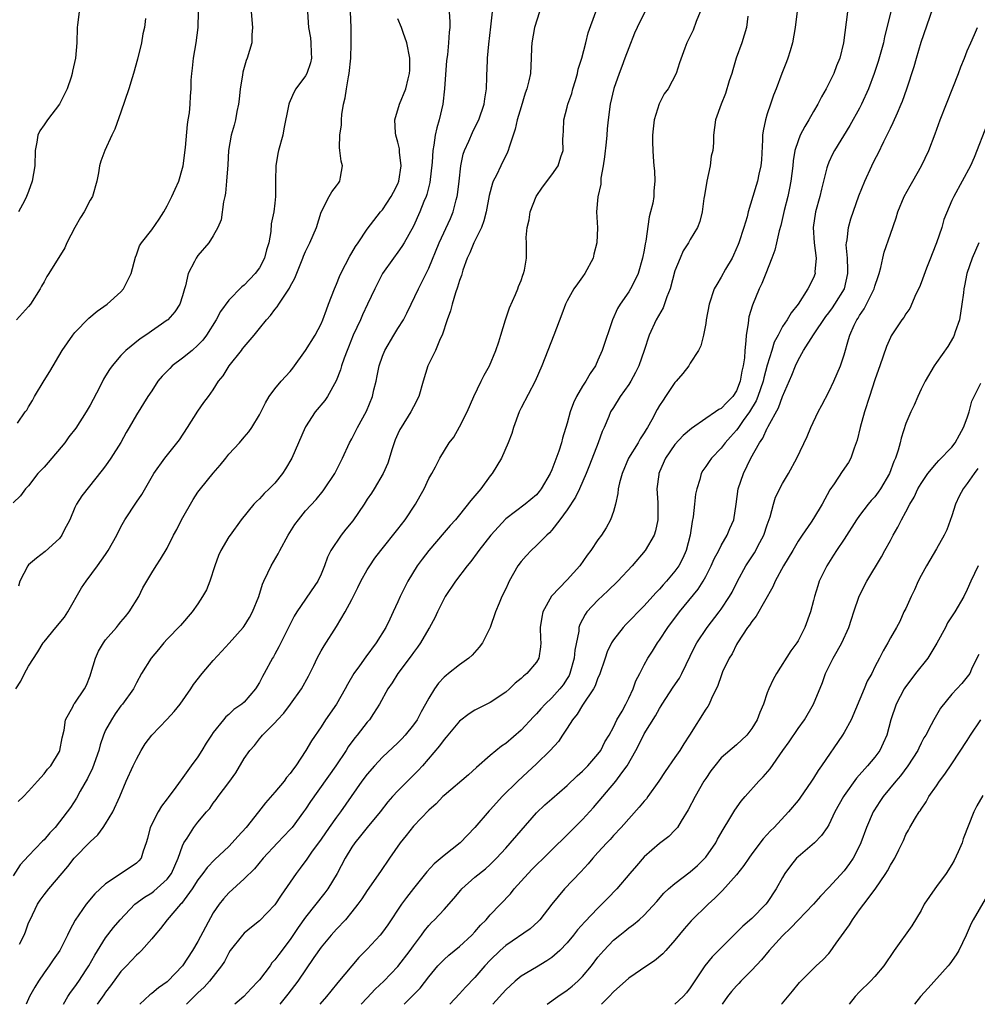
# Model space of a CAD drawing. Units: inches. Extents: x 2559000 to 2562000, y 1530000 to 1533000.
# Drawn here: x 2559128 to 2559252, y 1530000 to 1530128 of the extents above; entities that cross this region are included whole.
import ezdxf

# ---------------------------------------------------------------- set-up
doc = ezdxf.new("R2010")
doc.units = ezdxf.units.IN
doc.header["$MEASUREMENT"] = 0
doc.layers.add('LD25591530_2ft', color=254, linetype='Continuous')

msp = doc.modelspace()

# ---------------------------------------------------------------- linework, layer by layer
at = {"layer": 'LD25591530_2ft'}
for points, elevation in [([(2559157.9, 1530129), (2559158.09, 1530127), (2559158.02, 1530126.02), (2559157.99, 1530125), (2559157.41, 1530123), (2559157.29, 1530122.71), (2559156.83, 1530121.17), (2559156.79, 1530120.79), (2559156.5, 1530119), (2559156.34, 1530117.66), (2559156.28, 1530117), (2559156.07, 1530116.07), (2559155.87, 1530115), (2559155.7, 1530114.3), (2559155.31, 1530113), (2559154.96, 1530111), (2559154.87, 1530109.13), (2559154.73, 1530107), (2559154.57, 1530105.43), (2559154.48, 1530105), (2559154.32, 1530104.32), (2559154.01, 1530102), (2559153.6, 1530101), (2559153, 1530099.9), (2559152.41, 1530099), (2559151, 1530097.34), (2559150.76, 1530097), (2559150.56, 1530096.56), (2559149.74, 1530095), (2559149.38, 1530093.38), (2559149.26, 1530093), (2559149, 1530092.08), (2559148.64, 1530091), (2559147.98, 1530090.02), (2559147.09, 1530089), (2559147, 1530088.92), (2559144.24, 1530087), (2559143.49, 1530086.51), (2559141.62, 1530085), (2559141, 1530084.36), (2559139.86, 1530083), (2559139.49, 1530082.51), (2559139, 1530081.7), (2559138.72, 1530081.28), (2559138.2, 1530080.2), (2559137, 1530077.89), (2559136.48, 1530077), (2559135.11, 1530074.89), (2559134.24, 1530073.76), (2559133.71, 1530073), (2559131.55, 1530070.45), (2559131, 1530069.84), (2559130.18, 1530069), (2559129, 1530067.41), (2559128.61, 1530067), (2559127.92, 1530066.08), (2559127, 1530065.18)], 8092), ([(2559183.64, 1530129), (2559183.74, 1530127.74), (2559183.74, 1530127), (2559183.64, 1530126.36), (2559183.56, 1530125), (2559183.42, 1530123.42), (2559183.31, 1530122.69), (2559183.04, 1530119), (2559182.83, 1530117), (2559182.37, 1530115), (2559182.05, 1530113.95), (2559181.83, 1530113), (2559181.68, 1530111.68), (2559181.54, 1530111), (2559181.46, 1530109.46), (2559181.16, 1530106.84), (2559180.74, 1530105.26), (2559180.65, 1530105), (2559180.38, 1530104.38), (2559179.83, 1530103), (2559179, 1530101.17), (2559177.79, 1530099), (2559177.5, 1530098.5), (2559177, 1530097.78), (2559176.41, 1530097), (2559175, 1530095), (2559173.99, 1530093), (2559173.06, 1530091), (2559172.38, 1530089.62), (2559172.12, 1530089), (2559171.18, 1530087), (2559170.57, 1530085.43), (2559170.38, 1530085), (2559169.99, 1530083.99), (2559169.66, 1530083), (2559169.51, 1530082.49), (2559168.97, 1530081.03), (2559167.84, 1530079), (2559167.49, 1530078.51), (2559166.25, 1530077), (2559165, 1530075.09), (2559164.95, 1530075), (2559163.21, 1530071), (2559162.39, 1530069.61), (2559161.99, 1530069), (2559161, 1530067.76), (2559160.25, 1530067), (2559159.61, 1530066.39), (2559159, 1530065.71), (2559158.62, 1530065.38), (2559158.28, 1530065), (2559156.64, 1530063), (2559155.17, 1530061), (2559155, 1530060.75), (2559153.98, 1530059), (2559153.66, 1530058.34), (2559153.2, 1530057), (2559152.55, 1530055), (2559152.11, 1530053.89), (2559151.61, 1530053), (2559151, 1530052.08), (2559150.24, 1530051), (2559148.74, 1530049.26), (2559147, 1530047.45), (2559146.59, 1530047), (2559145.88, 1530046.12), (2559144.92, 1530045), (2559143.67, 1530043), (2559143, 1530041.81), (2559142.61, 1530041), (2559141.2, 1530039), (2559141, 1530038.78), (2559140.25, 1530037.75), (2559139.75, 1530037), (2559139, 1530035.63), (2559138.72, 1530035), (2559138.29, 1530033.71), (2559138.1, 1530033), (2559137.3, 1530030.7), (2559136.66, 1530029.34), (2559135.69, 1530027.69), (2559135.21, 1530026.79), (2559134.42, 1530025.58), (2559134.01, 1530025), (2559132.43, 1530023), (2559131.73, 1530022.27), (2559131, 1530021.37), (2559130.81, 1530021.19), (2559129, 1530019.31), (2559127.88, 1530018.12), (2559127, 1530016.68)], 8084), ([(2559127.35, 1530041), (2559127.98, 1530042.02), (2559128.45, 1530043), (2559129, 1530043.96), (2559130.2, 1530045.8), (2559130.9, 1530047), (2559131, 1530047.14), (2559132.54, 1530049), (2559133.67, 1530050.33), (2559134.1, 1530051), (2559135.88, 1530054.12), (2559136.47, 1530055), (2559137.95, 1530057), (2559139, 1530058.49), (2559139.34, 1530059), (2559140.46, 1530061), (2559141, 1530062.07), (2559141.51, 1530063), (2559143, 1530065.29), (2559143.71, 1530066.29), (2559145.28, 1530069), (2559146.71, 1530071), (2559148.61, 1530073.39), (2559149.63, 1530075), (2559151, 1530077.09), (2559151.78, 1530078.22), (2559152.37, 1530079), (2559153, 1530079.9), (2559153.69, 1530081), (2559154.29, 1530081.71), (2559155.06, 1530083), (2559156.65, 1530085), (2559156.81, 1530085.19), (2559157, 1530085.45), (2559158.3, 1530087), (2559159, 1530087.86), (2559159.9, 1530089), (2559160.44, 1530089.56), (2559161, 1530090.33), (2559161.32, 1530090.68), (2559161.51, 1530091), (2559162.46, 1530092.46), (2559162.9, 1530093.1), (2559163, 1530093.32), (2559163.59, 1530094.41), (2559164.64, 1530097), (2559164.73, 1530097.27), (2559165, 1530097.88), (2559165.36, 1530098.64), (2559165.56, 1530099), (2559166.42, 1530101), (2559167.03, 1530102.97), (2559168.06, 1530105), (2559168.39, 1530105.61), (2559169, 1530106.38), (2559169.25, 1530106.75), (2559169.44, 1530107), (2559169.51, 1530107.51), (2559169.77, 1530109), (2559169.62, 1530109.62), (2559169.46, 1530111), (2559169.4, 1530111.4), (2559169.44, 1530113), (2559169.65, 1530114.35), (2559169.64, 1530115), (2559169.69, 1530115.69), (2559169.92, 1530117), (2559170.14, 1530117.86), (2559170.29, 1530119), (2559170.55, 1530120.55), (2559170.65, 1530121), (2559170.86, 1530123), (2559170.92, 1530124.92), (2559170.91, 1530127), (2559170.81, 1530129)], 8088), ([(2559127.53, 1530075.53), (2559128.54, 1530077), (2559128.75, 1530077.25), (2559129, 1530077.68), (2559129.51, 1530078.49), (2559129.77, 1530079), (2559131, 1530081.09), (2559131.74, 1530082.26), (2559133.36, 1530085), (2559134.73, 1530087), (2559135, 1530087.34), (2559136.8, 1530089.2), (2559137.89, 1530090.12), (2559139.2, 1530091), (2559141, 1530092.63), (2559141.33, 1530093), (2559141.61, 1530093.61), (2559142.33, 1530095), (2559142.87, 1530097.13), (2559143, 1530097.41), (2559143.42, 1530098.58), (2559143.67, 1530099), (2559145, 1530100.69), (2559145.95, 1530102.05), (2559146.56, 1530103), (2559147, 1530103.79), (2559147.63, 1530105), (2559148.03, 1530105.97), (2559148.5, 1530107), (2559149, 1530108.68), (2559149.08, 1530109), (2559149.39, 1530111.39), (2559149.63, 1530114.37), (2559149.75, 1530115), (2559149.89, 1530115.89), (2559150, 1530117), (2559150.05, 1530118.05), (2559150.13, 1530119), (2559150.14, 1530120.14), (2559150.2, 1530121), (2559150.3, 1530121.7), (2559150.41, 1530123), (2559150.75, 1530125), (2559151.01, 1530127), (2559151.07, 1530129)], 8094), ([(2559165.23, 1530129), (2559165.38, 1530127), (2559165.62, 1530125.62), (2559165.69, 1530125), (2559165.71, 1530123.71), (2559165.75, 1530123), (2559165.63, 1530122.37), (2559165.17, 1530121), (2559165, 1530120.7), (2559163.74, 1530119), (2559163.46, 1530118.54), (2559163, 1530117.43), (2559162.86, 1530117.14), (2559162.82, 1530117), (2559162.79, 1530116.79), (2559162.18, 1530113.82), (2559162.03, 1530113), (2559161.49, 1530111), (2559161.4, 1530110.6), (2559161.11, 1530109), (2559161.09, 1530107.09), (2559161.08, 1530106.92), (2559161.1, 1530105), (2559161, 1530104.13), (2559160.86, 1530103), (2559160.54, 1530101.46), (2559160.47, 1530100.47), (2559160.2, 1530099), (2559159.93, 1530098.07), (2559159.65, 1530097), (2559159, 1530095.73), (2559158.45, 1530095), (2559157, 1530093.49), (2559156.72, 1530093.28), (2559155, 1530091.54), (2559153.93, 1530090.06), (2559153.38, 1530089), (2559152.13, 1530087), (2559151.65, 1530086.35), (2559151, 1530085.67), (2559150.24, 1530085), (2559149, 1530083.99), (2559147.66, 1530083), (2559147.33, 1530082.67), (2559146.35, 1530081.65), (2559145.81, 1530081), (2559145, 1530079.75), (2559144.49, 1530079), (2559143, 1530076.62), (2559142.07, 1530075), (2559141.66, 1530074.34), (2559140.98, 1530073.02), (2559139.68, 1530071), (2559139, 1530070.01), (2559138.56, 1530069.44), (2559135.89, 1530066.11), (2559135.21, 1530065), (2559135, 1530064.57), (2559134.33, 1530063), (2559133.63, 1530061.63), (2559133.32, 1530061), (2559133, 1530060.57), (2559131.14, 1530058.86), (2559130.02, 1530057.98), (2559129, 1530057.14), (2559128.88, 1530057), (2559127.87, 1530055), (2559127.66, 1530054.34)], 8090), ([(2559135.57, 1530129), (2559135.34, 1530127.34), (2559135.31, 1530127), (2559135.26, 1530125), (2559135.08, 1530123), (2559134.71, 1530121.29), (2559134.67, 1530121), (2559134.52, 1530120.52), (2559134.02, 1530119), (2559133, 1530117), (2559131.44, 1530115), (2559131, 1530114.32), (2559130.47, 1530113.53), (2559130.2, 1530113), (2559130.06, 1530112.06), (2559129.83, 1530111), (2559129.78, 1530109), (2559129.46, 1530107), (2559129, 1530105.68), (2559128.79, 1530105.21), (2559128.72, 1530105), (2559128.44, 1530104.44), (2559127.69, 1530103)], 8098), ([(2559127.82, 1530007.82), (2559128.4, 1530009), (2559128.58, 1530009.42), (2559129, 1530010.58), (2559129.18, 1530011), (2559130.16, 1530013), (2559130.48, 1530013.52), (2559131, 1530014.22), (2559131.61, 1530015), (2559134.09, 1530017.91), (2559134.93, 1530019), (2559137, 1530021.13), (2559137.97, 1530022.03), (2559138.69, 1530023), (2559139, 1530023.48), (2559139.92, 1530025), (2559140.83, 1530027), (2559141.67, 1530029), (2559142.57, 1530031), (2559143, 1530031.88), (2559143.62, 1530033), (2559144.15, 1530033.85), (2559145.02, 1530035), (2559147, 1530037.05), (2559147.93, 1530038.07), (2559148.67, 1530039), (2559150.06, 1530041), (2559150.42, 1530041.58), (2559151.53, 1530043), (2559153, 1530044.69), (2559154.1, 1530045.9), (2559155.07, 1530046.93), (2559156.89, 1530049), (2559157, 1530049.15), (2559157.71, 1530050.29), (2559158.11, 1530051), (2559158.9, 1530053), (2559159.39, 1530054.61), (2559159.55, 1530055), (2559160.07, 1530056.07), (2559160.5, 1530057), (2559161.42, 1530058.58), (2559161.63, 1530059), (2559162.73, 1530061), (2559163.61, 1530062.39), (2559164.06, 1530063), (2559165, 1530064.14), (2559166.36, 1530065.64), (2559167.27, 1530066.73), (2559167.47, 1530067), (2559168.79, 1530069), (2559169.81, 1530071), (2559170.72, 1530073), (2559171, 1530073.52), (2559171.74, 1530075), (2559172.9, 1530077.1), (2559173.68, 1530079), (2559173.87, 1530079.87), (2559174.16, 1530081), (2559174.31, 1530081.69), (2559174.57, 1530083), (2559175, 1530084.26), (2559175.29, 1530085), (2559176.45, 1530087), (2559177, 1530087.85), (2559177.7, 1530089), (2559178.16, 1530089.84), (2559178.73, 1530091), (2559179.68, 1530093), (2559181, 1530095.7), (2559182.37, 1530099), (2559183.83, 1530102.17), (2559184.18, 1530103), (2559184.58, 1530104.58), (2559184.71, 1530105), (2559184.76, 1530105.24), (2559184.96, 1530107), (2559185.17, 1530109), (2559185.48, 1530110.52), (2559185.66, 1530111), (2559186.2, 1530112.2), (2559186.67, 1530113.33), (2559187.34, 1530114.66), (2559187.49, 1530115), (2559188.19, 1530117), (2559188.29, 1530117.71), (2559188.52, 1530119), (2559188.55, 1530120.55), (2559188.56, 1530121), (2559188.6, 1530121.4), (2559188.64, 1530123), (2559188.8, 1530124.8), (2559189.08, 1530127.08), (2559189.29, 1530129)], 8082), ([(2559195.39, 1530129), (2559194.73, 1530127), (2559194.39, 1530125), (2559194.35, 1530124.35), (2559194.32, 1530123), (2559194.21, 1530121), (2559194.03, 1530120.03), (2559193.76, 1530119), (2559193.54, 1530118.46), (2559193, 1530116.69), (2559192.51, 1530115), (2559192.23, 1530113.77), (2559191.44, 1530111.44), (2559191.33, 1530111), (2559191.24, 1530110.76), (2559190.37, 1530109), (2559189.79, 1530107.79), (2559189.39, 1530107), (2559189.27, 1530106.73), (2559188.84, 1530105.16), (2559188.45, 1530103), (2559188.16, 1530101.84), (2559187.84, 1530101), (2559186.86, 1530099), (2559186.33, 1530097.67), (2559186.01, 1530097), (2559185.44, 1530095.44), (2559185.25, 1530094.75), (2559185, 1530094.09), (2559184.76, 1530093.24), (2559184.47, 1530092.47), (2559184.04, 1530091), (2559183.84, 1530090.16), (2559183.41, 1530089), (2559182.75, 1530087), (2559182.5, 1530086.5), (2559181.86, 1530085), (2559180.89, 1530083), (2559180.29, 1530081), (2559179.72, 1530079), (2559179, 1530077.69), (2559178.67, 1530077), (2559177.41, 1530075), (2559177.26, 1530074.74), (2559177, 1530074.17), (2559176.64, 1530073.36), (2559176.49, 1530073), (2559176.23, 1530072.23), (2559175.67, 1530070.33), (2559175.07, 1530069), (2559173.89, 1530067), (2559173.54, 1530066.46), (2559173, 1530065.65), (2559172.6, 1530065), (2559171.13, 1530062.87), (2559170.24, 1530061.76), (2559169.6, 1530061), (2559168.27, 1530059), (2559167.86, 1530058.14), (2559167.45, 1530057), (2559167, 1530055.9), (2559166.57, 1530055), (2559165.73, 1530053.73), (2559165, 1530052.68), (2559163.87, 1530051), (2559163.53, 1530050.47), (2559162.84, 1530049.16), (2559161.77, 1530047), (2559161.52, 1530046.48), (2559161, 1530045.5), (2559160.82, 1530045.18), (2559160.7, 1530045), (2559159.6, 1530043), (2559159.38, 1530042.62), (2559159, 1530041.83), (2559158.47, 1530041), (2559157, 1530039.29), (2559156.69, 1530039), (2559155.66, 1530038.34), (2559155, 1530037.68), (2559154.63, 1530037.37), (2559154.32, 1530037), (2559153, 1530035.32), (2559152.77, 1530035), (2559152.07, 1530033.93), (2559151.52, 1530033), (2559151, 1530032.18), (2559150.1, 1530031), (2559148.8, 1530029.2), (2559148.68, 1530029), (2559147.92, 1530027.92), (2559147.24, 1530027), (2559147.12, 1530026.88), (2559147, 1530026.7), (2559146.25, 1530025.75), (2559145.82, 1530025), (2559144.8, 1530023), (2559144.46, 1530021.54), (2559144.28, 1530021), (2559143.89, 1530019.89), (2559143.64, 1530019), (2559143.34, 1530018.66), (2559143, 1530018.35), (2559141.02, 1530017), (2559139, 1530015.67), (2559138.28, 1530015), (2559137.62, 1530014.38), (2559136.47, 1530013), (2559135.06, 1530010.94), (2559134.35, 1530009.65), (2559134.06, 1530009), (2559133.04, 1530007), (2559132.2, 1530005.8), (2559131.66, 1530005), (2559131, 1530004.11), (2559130.28, 1530003), (2559129.79, 1530002.21), (2559129.13, 1530001), (2559128.67, 1530000)], 8080), ([(2559133.51, 1530000), (2559134.1, 1530001), (2559134.45, 1530001.55), (2559135, 1530002.25), (2559135.52, 1530003), (2559136.46, 1530004.46), (2559136.81, 1530005), (2559137.6, 1530006.4), (2559139, 1530008.62), (2559140.02, 1530009.98), (2559140.88, 1530011), (2559142.82, 1530013), (2559144.07, 1530013.93), (2559145, 1530014.5), (2559145.29, 1530014.71), (2559147, 1530016.26), (2559147.56, 1530017), (2559148.45, 1530019), (2559149, 1530020.62), (2559149.18, 1530021), (2559149.59, 1530021.59), (2559150.48, 1530023), (2559151, 1530023.66), (2559152.13, 1530025), (2559152.54, 1530025.46), (2559153, 1530026.15), (2559153.38, 1530026.62), (2559153.64, 1530027), (2559155, 1530028.83), (2559155.91, 1530030.09), (2559157, 1530031.95), (2559157.74, 1530033), (2559158.34, 1530033.66), (2559159, 1530034.5), (2559159.24, 1530034.76), (2559159.41, 1530035), (2559161, 1530036.59), (2559161.35, 1530037), (2559162.16, 1530037.84), (2559163.05, 1530039), (2559164.47, 1530041), (2559165.36, 1530042.64), (2559166.05, 1530044.05), (2559166.49, 1530045), (2559167, 1530045.93), (2559167.39, 1530046.61), (2559169, 1530049.13), (2559170.13, 1530051), (2559171, 1530052.64), (2559171.8, 1530054.2), (2559172.18, 1530055), (2559173, 1530056.48), (2559173.33, 1530057), (2559174.01, 1530057.99), (2559174.76, 1530059), (2559177, 1530061.78), (2559177.94, 1530063), (2559179.27, 1530065), (2559179.89, 1530066.11), (2559180.41, 1530067), (2559181, 1530068.35), (2559181.39, 1530069), (2559181.89, 1530069.89), (2559182.44, 1530071), (2559183.67, 1530073), (2559184.27, 1530073.73), (2559185, 1530075.06), (2559185.99, 1530077), (2559186.87, 1530079), (2559187.8, 1530081), (2559188.2, 1530081.8), (2559188.88, 1530083), (2559189.74, 1530085), (2559190.11, 1530086.11), (2559190.35, 1530087), (2559190.96, 1530089), (2559191.48, 1530090.52), (2559192.27, 1530092.27), (2559192.57, 1530093), (2559192.67, 1530093.33), (2559193, 1530094.1), (2559193.22, 1530094.78), (2559193.33, 1530095), (2559193.45, 1530095.45), (2559193.7, 1530097), (2559193.71, 1530099), (2559193.68, 1530099.68), (2559193.8, 1530101), (2559194.04, 1530101.96), (2559194.18, 1530103), (2559194.98, 1530105.02), (2559195.79, 1530106.21), (2559197, 1530107.81), (2559197.83, 1530109), (2559198.18, 1530110.18), (2559198.46, 1530111), (2559198.44, 1530112.44), (2559198.46, 1530113), (2559198.5, 1530113.5), (2559198.56, 1530115), (2559199, 1530116.61), (2559199.09, 1530117), (2559199.58, 1530118.42), (2559199.74, 1530119), (2559200.09, 1530120.09), (2559200.35, 1530121), (2559200.43, 1530121.57), (2559200.91, 1530123), (2559201.43, 1530125), (2559201.73, 1530126.27), (2559202.74, 1530129)], 8078), ([(2559209.07, 1530129), (2559208.1, 1530127), (2559207.76, 1530126.24), (2559207, 1530124.36), (2559206.48, 1530123), (2559206.09, 1530121.91), (2559205.73, 1530121), (2559205.07, 1530119.07), (2559204.57, 1530117), (2559204.32, 1530115), (2559204.2, 1530113.8), (2559204.16, 1530113), (2559204.08, 1530112.08), (2559203.85, 1530110.15), (2559203.68, 1530109), (2559203.39, 1530107.39), (2559203.37, 1530106.63), (2559202.98, 1530104.98), (2559202.81, 1530103), (2559202.92, 1530100.92), (2559202.87, 1530099), (2559202.48, 1530097.52), (2559202.37, 1530097), (2559201.3, 1530095), (2559201, 1530094.57), (2559200.32, 1530093.68), (2559199.85, 1530093), (2559199, 1530091.47), (2559198.76, 1530091), (2559198.3, 1530089.7), (2559197.27, 1530087), (2559195.7, 1530083), (2559194.85, 1530081), (2559193, 1530077.52), (2559192.74, 1530077), (2559192, 1530075), (2559191.79, 1530074.21), (2559191.34, 1530073), (2559190.47, 1530071), (2559189.26, 1530069), (2559189, 1530068.69), (2559187.76, 1530067), (2559187, 1530066.09), (2559186.49, 1530065.51), (2559185, 1530063.64), (2559184.47, 1530063), (2559183.77, 1530062.23), (2559183, 1530061.34), (2559181.03, 1530059), (2559180.14, 1530057.86), (2559179.51, 1530057), (2559178.29, 1530055), (2559177.86, 1530054.14), (2559177.29, 1530053), (2559177, 1530052.32), (2559176.39, 1530051), (2559175.93, 1530050.07), (2559175.44, 1530049), (2559174.16, 1530047), (2559172.81, 1530045.19), (2559171.98, 1530043.98), (2559171.28, 1530043), (2559170.43, 1530041.57), (2559170.13, 1530041), (2559168.99, 1530039), (2559167.59, 1530037), (2559167, 1530036.09), (2559165.75, 1530034.25), (2559165.04, 1530033), (2559163.73, 1530031), (2559163.41, 1530030.59), (2559163, 1530030), (2559162.53, 1530029.47), (2559162.19, 1530029), (2559161, 1530027.58), (2559159.79, 1530026.21), (2559158.86, 1530025), (2559157.26, 1530023), (2559156.18, 1530021.82), (2559155.47, 1530021), (2559155, 1530020.52), (2559153.18, 1530018.82), (2559152.2, 1530017.8), (2559151.62, 1530017), (2559151, 1530016.18), (2559150.24, 1530015), (2559148.88, 1530013.12), (2559148.74, 1530013), (2559147.01, 1530011), (2559146.15, 1530009.85), (2559145.39, 1530009), (2559145, 1530008.52), (2559143.65, 1530007), (2559143.34, 1530006.66), (2559143, 1530006.37), (2559141.72, 1530005), (2559141, 1530004.26), (2559139.62, 1530002.38), (2559139, 1530001.58), (2559138.77, 1530001.23), (2559137.9, 1530000)], 8076), ([(2559216.3, 1530129), (2559215.76, 1530127.76), (2559215.35, 1530126.65), (2559215, 1530125.86), (2559214.56, 1530125), (2559214.28, 1530124.28), (2559213.6, 1530122.4), (2559213.17, 1530121), (2559212.1, 1530119), (2559211.62, 1530118.38), (2559210.94, 1530117.06), (2559210.29, 1530115), (2559210.19, 1530113.81), (2559210.1, 1530113), (2559210.07, 1530112.07), (2559210.13, 1530111), (2559210.16, 1530110.16), (2559210.25, 1530109), (2559210.33, 1530108.33), (2559210.39, 1530107), (2559210.24, 1530105.76), (2559210.26, 1530105), (2559210.13, 1530104.13), (2559209.83, 1530103), (2559209.64, 1530102.36), (2559209.21, 1530099.21), (2559209.14, 1530098.86), (2559209, 1530098.02), (2559208.8, 1530097), (2559208.2, 1530095), (2559207.84, 1530094.16), (2559207.24, 1530093), (2559207, 1530092.62), (2559205.89, 1530091), (2559205.54, 1530090.46), (2559204.88, 1530089), (2559203.54, 1530085), (2559203, 1530083.72), (2559202.67, 1530083), (2559201.99, 1530082.01), (2559201.43, 1530081), (2559201, 1530080.36), (2559200.19, 1530079), (2559199.81, 1530078.19), (2559199.37, 1530077), (2559199, 1530075.55), (2559198.4, 1530073.6), (2559198.26, 1530073), (2559197.93, 1530071.92), (2559197, 1530069.48), (2559196.79, 1530069), (2559195.62, 1530067), (2559195.35, 1530066.65), (2559195, 1530066.24), (2559193.54, 1530065), (2559191, 1530063.11), (2559189.06, 1530061), (2559187.51, 1530059), (2559187.31, 1530058.69), (2559186.45, 1530057.55), (2559186, 1530057), (2559184.47, 1530055), (2559183.12, 1530053), (2559182.13, 1530051), (2559181.78, 1530050.22), (2559181.11, 1530049), (2559181, 1530048.84), (2559179.93, 1530047), (2559179.56, 1530046.44), (2559179, 1530045.72), (2559178.7, 1530045.3), (2559176.98, 1530043), (2559176.23, 1530041.77), (2559175.7, 1530041), (2559174.62, 1530039), (2559173.82, 1530037.82), (2559173.29, 1530037), (2559173, 1530036.68), (2559171.71, 1530035), (2559171.38, 1530034.62), (2559170.54, 1530033.46), (2559170.26, 1530033), (2559168.94, 1530031), (2559165.64, 1530026.36), (2559165, 1530025.37), (2559164.74, 1530025), (2559163.24, 1530023), (2559163, 1530022.72), (2559161.34, 1530021), (2559159.5, 1530019), (2559158.37, 1530017.63), (2559157, 1530016.31), (2559155, 1530014.5), (2559154.31, 1530013.69), (2559153.77, 1530013), (2559153, 1530011.87), (2559151.97, 1530010.03), (2559151, 1530008.16), (2559150.3, 1530007), (2559149, 1530004.98), (2559147.08, 1530003), (2559147, 1530002.93), (2559145.86, 1530002.14), (2559145, 1530001.41), (2559144.76, 1530001.24), (2559143.44, 1530000)], 8074), ([(2559222.47, 1530128.47), (2559222.29, 1530127), (2559221.99, 1530125.98), (2559221.71, 1530125), (2559220.98, 1530123), (2559220.51, 1530121.49), (2559220.38, 1530121), (2559220.07, 1530120.07), (2559219.59, 1530118.41), (2559219.01, 1530117), (2559218.29, 1530115), (2559218.02, 1530113), (2559218.01, 1530112.01), (2559217.92, 1530111), (2559217.73, 1530110.27), (2559217.56, 1530109), (2559217.14, 1530107), (2559216.85, 1530105.15), (2559216.76, 1530104.76), (2559216.52, 1530103), (2559216.22, 1530101.78), (2559215.92, 1530101), (2559215, 1530099.44), (2559214.78, 1530099), (2559214.05, 1530097.95), (2559213.66, 1530097), (2559213, 1530095.34), (2559212.38, 1530093), (2559211.96, 1530091.96), (2559211.47, 1530090.53), (2559210.57, 1530089), (2559209.66, 1530087), (2559209.02, 1530085), (2559208.32, 1530083), (2559207.88, 1530082.12), (2559207.26, 1530081), (2559207, 1530080.58), (2559205.9, 1530079), (2559205, 1530077.59), (2559204.64, 1530077), (2559204.41, 1530076.41), (2559203.8, 1530075), (2559203.54, 1530074.46), (2559203.02, 1530073), (2559201.91, 1530070.09), (2559201.47, 1530069), (2559200.61, 1530067), (2559200.08, 1530065.92), (2559199, 1530064.3), (2559198.05, 1530063), (2559197, 1530061.64), (2559196.7, 1530061.3), (2559196.35, 1530061), (2559195, 1530059.63), (2559194.31, 1530059), (2559193.68, 1530058.32), (2559193, 1530057.55), (2559192.6, 1530057), (2559191.46, 1530055), (2559191.31, 1530054.69), (2559191, 1530053.99), (2559190.51, 1530053), (2559190.15, 1530052.15), (2559189.68, 1530051), (2559188.97, 1530049), (2559187.97, 1530047), (2559187.57, 1530046.42), (2559186.63, 1530045.37), (2559186.22, 1530045), (2559185, 1530044.12), (2559183.59, 1530043), (2559183.25, 1530042.75), (2559183, 1530042.53), (2559182.26, 1530041.74), (2559181.76, 1530041), (2559181, 1530039.78), (2559180.59, 1530039), (2559180, 1530038), (2559179.48, 1530037), (2559179, 1530036.32), (2559177.93, 1530035), (2559177.49, 1530034.51), (2559177, 1530033.99), (2559175, 1530032.11), (2559173.93, 1530031), (2559173, 1530029.93), (2559172.32, 1530029), (2559170.93, 1530027), (2559169.52, 1530025), (2559169, 1530024.31), (2559168.05, 1530023), (2559167, 1530021.48), (2559165.78, 1530019.78), (2559165.15, 1530018.85), (2559164.31, 1530017.69), (2559163.77, 1530017), (2559161.82, 1530014.18), (2559161, 1530012.95), (2559159, 1530010.86), (2559157.97, 1530010.03), (2559157, 1530009.23), (2559156.78, 1530009), (2559155.2, 1530007), (2559155, 1530006.69), (2559154.44, 1530005.56), (2559154.08, 1530005), (2559152.52, 1530003), (2559151.79, 1530002.21), (2559151, 1530001.48), (2559149.52, 1530000)], 8072), ([(2559228.89, 1530129.11), (2559228.64, 1530127), (2559228.29, 1530125), (2559227.97, 1530123.97), (2559227.68, 1530123), (2559227.5, 1530122.5), (2559226.9, 1530121), (2559226.15, 1530119), (2559225.82, 1530118.18), (2559225.43, 1530117), (2559225, 1530115.78), (2559224.76, 1530115), (2559224.45, 1530113.55), (2559224.4, 1530113), (2559224.39, 1530112.39), (2559224.24, 1530109.76), (2559224.16, 1530109), (2559223.91, 1530107.91), (2559223.72, 1530107), (2559223.54, 1530106.46), (2559223.13, 1530105), (2559222.53, 1530103), (2559222.37, 1530102.37), (2559221.95, 1530101), (2559221.3, 1530099), (2559221.22, 1530098.78), (2559220.63, 1530097.37), (2559220.42, 1530097), (2559219.58, 1530095.58), (2559219, 1530094.52), (2559218.43, 1530093.57), (2559218.12, 1530093), (2559217.43, 1530091), (2559217.07, 1530089), (2559217, 1530088.51), (2559216.71, 1530087), (2559216.38, 1530085.62), (2559216.07, 1530085), (2559215, 1530083.36), (2559214.79, 1530083), (2559214.01, 1530081.99), (2559213.15, 1530081), (2559213, 1530080.84), (2559211.77, 1530079), (2559211.45, 1530078.55), (2559211, 1530077.83), (2559210.69, 1530077.31), (2559210, 1530076), (2559209.43, 1530075), (2559209.26, 1530074.74), (2559209, 1530074.3), (2559208.48, 1530073.52), (2559208.2, 1530073), (2559206.98, 1530071), (2559206.12, 1530069), (2559205.79, 1530067.79), (2559205.61, 1530067), (2559205.58, 1530066.42), (2559205.26, 1530065), (2559205, 1530064.05), (2559204.64, 1530063), (2559204.05, 1530061.95), (2559203.44, 1530061), (2559203, 1530060.4), (2559202.07, 1530059), (2559201.6, 1530058.4), (2559200.63, 1530057), (2559199, 1530055.18), (2559196.95, 1530053.05), (2559195.84, 1530051), (2559195.69, 1530050.31), (2559195.5, 1530049), (2559195.52, 1530047.52), (2559195.55, 1530047), (2559195.52, 1530046.48), (2559195.3, 1530045), (2559195, 1530044.49), (2559193.75, 1530043), (2559193.33, 1530042.67), (2559193, 1530042.35), (2559192.24, 1530041.76), (2559191.48, 1530041), (2559191, 1530040.59), (2559189, 1530039.25), (2559187.5, 1530038.5), (2559187, 1530038.22), (2559186.24, 1530037.76), (2559185, 1530036.82), (2559183.27, 1530034.73), (2559183, 1530034.42), (2559182.42, 1530033.58), (2559180.2, 1530031), (2559179.62, 1530030.38), (2559177, 1530027.76), (2559176.3, 1530027), (2559175.69, 1530026.31), (2559174.67, 1530025), (2559173, 1530023), (2559172.12, 1530021.88), (2559171.4, 1530021), (2559171, 1530020.42), (2559170.13, 1530019), (2559169.08, 1530017), (2559167.88, 1530015), (2559167.51, 1530014.49), (2559165, 1530011.31), (2559164.03, 1530009.97), (2559163, 1530008.43), (2559161.51, 1530006.49), (2559161, 1530005.77), (2559160.62, 1530005.38), (2559160.37, 1530005), (2559159, 1530003.2), (2559158.84, 1530003), (2559157.94, 1530002.06), (2559156.97, 1530001.03), (2559155.79, 1530000)], 8070), ([(2559235.44, 1530129), (2559234.93, 1530125), (2559234.44, 1530123), (2559234.02, 1530121.98), (2559233.66, 1530121), (2559233, 1530119.7), (2559232.64, 1530119), (2559232.03, 1530117.97), (2559231.56, 1530117), (2559231, 1530116.05), (2559230.42, 1530115), (2559229.88, 1530114.12), (2559229.29, 1530113), (2559229, 1530112.27), (2559228.6, 1530111), (2559228.36, 1530109.64), (2559228.32, 1530109), (2559228.07, 1530107), (2559227.91, 1530106.09), (2559227.67, 1530105), (2559227.21, 1530103.21), (2559226.75, 1530101.25), (2559226.56, 1530100.56), (2559226.21, 1530099), (2559225.97, 1530098.03), (2559225.6, 1530097), (2559224.8, 1530095), (2559224.28, 1530093.72), (2559223.96, 1530093), (2559223.1, 1530090.9), (2559222.62, 1530089.38), (2559222.55, 1530089), (2559222.5, 1530088.5), (2559222.24, 1530087), (2559222.23, 1530086.23), (2559222.08, 1530085), (2559222.04, 1530084.04), (2559221.89, 1530083), (2559221.71, 1530082.29), (2559221.5, 1530081), (2559221, 1530079.74), (2559220.52, 1530079), (2559219.75, 1530078.25), (2559219, 1530077.45), (2559218.69, 1530077.31), (2559218.26, 1530077), (2559217, 1530076.16), (2559215.14, 1530074.86), (2559214.07, 1530073.93), (2559213, 1530072.77), (2559211.77, 1530071), (2559211, 1530069.22), (2559210.91, 1530069), (2559210.89, 1530068.89), (2559210.66, 1530067), (2559210.76, 1530065.24), (2559210.78, 1530063), (2559210.46, 1530061.54), (2559210.29, 1530061), (2559209.11, 1530059), (2559207.43, 1530057), (2559205.56, 1530055), (2559204.27, 1530053.73), (2559203, 1530052.52), (2559201.57, 1530051), (2559201.32, 1530050.68), (2559201, 1530050.02), (2559200.64, 1530049.36), (2559200.53, 1530049), (2559200.5, 1530048.5), (2559199.97, 1530046.03), (2559199.9, 1530045), (2559199.35, 1530043), (2559199.24, 1530042.76), (2559199, 1530042.35), (2559198.47, 1530041.53), (2559198.06, 1530041), (2559197, 1530039.82), (2559196.12, 1530039), (2559195.57, 1530038.43), (2559195, 1530037.76), (2559194.62, 1530037.38), (2559193, 1530035.63), (2559191, 1530033.9), (2559190.46, 1530033.54), (2559189, 1530032.35), (2559187.21, 1530030.79), (2559186.16, 1530029.84), (2559183, 1530027.16), (2559182.82, 1530027), (2559181.96, 1530026.04), (2559181, 1530025.24), (2559179, 1530023.17), (2559178.05, 1530021.95), (2559177.27, 1530021), (2559175.89, 1530019), (2559174.74, 1530017.26), (2559173, 1530014.78), (2559172.3, 1530013.7), (2559171.79, 1530013), (2559171, 1530012), (2559170.17, 1530011), (2559169, 1530009.77), (2559168.33, 1530009), (2559167, 1530007.42), (2559166.07, 1530006.07), (2559164, 1530003), (2559163.57, 1530002.43), (2559162.69, 1530001.31), (2559161.63, 1530000)], 8068), ([(2559241.07, 1530129), (2559240.24, 1530125.76), (2559240.1, 1530125), (2559239.77, 1530123.77), (2559239.43, 1530122.57), (2559238.91, 1530121), (2559238.15, 1530119), (2559237.26, 1530117), (2559237, 1530116.5), (2559235.74, 1530114.26), (2559233.73, 1530111), (2559233.49, 1530110.52), (2559233, 1530109.46), (2559232.81, 1530109), (2559232.76, 1530108.76), (2559232.03, 1530105.97), (2559231.82, 1530105), (2559231.26, 1530103), (2559230.97, 1530101), (2559231.11, 1530099), (2559231.34, 1530097), (2559231.2, 1530095.2), (2559231.21, 1530095), (2559231, 1530094.44), (2559230.29, 1530093), (2559229, 1530091), (2559228.09, 1530089.91), (2559227.59, 1530089), (2559227, 1530088.1), (2559226.42, 1530087), (2559225.91, 1530086.09), (2559225.6, 1530085), (2559225, 1530083.08), (2559224.55, 1530081.45), (2559224.45, 1530081), (2559223.78, 1530079), (2559223.56, 1530078.44), (2559222.71, 1530077), (2559221.88, 1530075.88), (2559221.25, 1530075), (2559221.16, 1530074.84), (2559221, 1530074.64), (2559220.24, 1530073.76), (2559219.55, 1530073), (2559219, 1530072.28), (2559217.74, 1530071), (2559217.43, 1530070.57), (2559217, 1530069.9), (2559216.62, 1530069.38), (2559216.41, 1530069), (2559216.23, 1530068.23), (2559215.84, 1530067), (2559215.69, 1530066.31), (2559215.56, 1530065), (2559215.37, 1530063.37), (2559215.25, 1530062.75), (2559214.99, 1530061), (2559214.48, 1530059), (2559214.02, 1530057.98), (2559213.5, 1530057), (2559213, 1530056.29), (2559211.89, 1530055), (2559211.46, 1530054.54), (2559211, 1530053.98), (2559210.51, 1530053.49), (2559209, 1530051.82), (2559206.61, 1530049.39), (2559206.26, 1530049), (2559205, 1530047.37), (2559204.77, 1530047), (2559204.2, 1530045.8), (2559203.92, 1530045), (2559203.19, 1530042.81), (2559203, 1530042.42), (2559202.62, 1530041.38), (2559202.42, 1530041), (2559201, 1530038.88), (2559200.29, 1530037.71), (2559199.69, 1530037), (2559199, 1530035.89), (2559198.4, 1530035), (2559197.85, 1530034.15), (2559196.8, 1530033), (2559195, 1530031.25), (2559193.84, 1530030.16), (2559192.59, 1530029), (2559190.54, 1530027), (2559189.79, 1530026.21), (2559189, 1530025.3), (2559188.85, 1530025.15), (2559187.01, 1530022.99), (2559186.02, 1530021.98), (2559185.08, 1530021), (2559183, 1530019.35), (2559181.72, 1530018.28), (2559180.76, 1530017.24), (2559180.59, 1530017), (2559179, 1530015.05), (2559178.1, 1530013.9), (2559177.46, 1530013), (2559175.68, 1530010.32), (2559175, 1530009.38), (2559174.7, 1530009), (2559173, 1530007.17), (2559171.93, 1530006.07), (2559171, 1530005), (2559169.18, 1530002.82), (2559168.28, 1530001.72), (2559167.72, 1530001), (2559166.84, 1530000)], 8066), ([(2559172.21, 1530000), (2559173, 1530000.86), (2559174.05, 1530001.95), (2559175.18, 1530003), (2559177, 1530004.91), (2559178.57, 1530007), (2559179, 1530007.62), (2559180.04, 1530009), (2559180.44, 1530009.56), (2559181, 1530010.24), (2559181.37, 1530010.63), (2559181.76, 1530011), (2559183, 1530012.33), (2559184.25, 1530013.75), (2559185.16, 1530014.84), (2559185.31, 1530015), (2559187, 1530016.52), (2559188.37, 1530017.63), (2559189, 1530018.19), (2559189.82, 1530019), (2559191, 1530020.28), (2559195, 1530024.9), (2559196.08, 1530025.92), (2559197, 1530026.73), (2559199, 1530028.44), (2559200.3, 1530029.7), (2559201, 1530030.31), (2559201.68, 1530031), (2559203, 1530032.53), (2559203.35, 1530033), (2559203.89, 1530034.11), (2559204.44, 1530035), (2559205, 1530036.03), (2559205.46, 1530037), (2559206.12, 1530038.12), (2559206.61, 1530039), (2559207, 1530039.78), (2559207.58, 1530041), (2559207.93, 1530042.07), (2559208.44, 1530043), (2559209, 1530044.12), (2559209.49, 1530045), (2559210.09, 1530045.91), (2559210.73, 1530047), (2559211, 1530047.35), (2559212.06, 1530049), (2559213.59, 1530051), (2559216.02, 1530053.98), (2559216.66, 1530055), (2559217, 1530055.62), (2559217.73, 1530057), (2559218.11, 1530057.89), (2559218.71, 1530059), (2559219, 1530059.64), (2559219.81, 1530061), (2559220.13, 1530061.87), (2559220.66, 1530063), (2559220.98, 1530065.02), (2559221.23, 1530067), (2559221.9, 1530069), (2559222.87, 1530071), (2559223.98, 1530073), (2559224.41, 1530073.59), (2559225, 1530074.88), (2559225.05, 1530074.95), (2559225.13, 1530075.13), (2559226.47, 1530077.53), (2559227, 1530079.01), (2559228.21, 1530081.79), (2559228.65, 1530083), (2559229, 1530083.74), (2559229.72, 1530085), (2559231.03, 1530087.03), (2559232.6, 1530089.4), (2559233, 1530089.9), (2559233.47, 1530090.53), (2559233.79, 1530091), (2559235.03, 1530093), (2559235.49, 1530095), (2559235.49, 1530095.49), (2559235.41, 1530097), (2559235.27, 1530098.73), (2559235.29, 1530099), (2559235.37, 1530099.37), (2559235.54, 1530101), (2559235.88, 1530102.12), (2559236.91, 1530105.09), (2559237.67, 1530107), (2559238.59, 1530109), (2559239, 1530109.84), (2559239.4, 1530110.6), (2559240.16, 1530112.16), (2559240.73, 1530113.27), (2559241, 1530113.88), (2559241.38, 1530114.62), (2559241.91, 1530115.91), (2559242.4, 1530117), (2559242.58, 1530117.42), (2559243.13, 1530119), (2559244.08, 1530121.92), (2559244.38, 1530123), (2559245, 1530125.08), (2559246.53, 1530129.47)], 8064), ([(2559144.17, 1530128.17), (2559144.06, 1530127), (2559143.83, 1530126.17), (2559143.65, 1530125), (2559143.14, 1530122.86), (2559142.64, 1530121), (2559142.45, 1530120.45), (2559142.01, 1530119), (2559141, 1530115.96), (2559140.22, 1530113.78), (2559139.82, 1530113), (2559138.88, 1530111), (2559138.4, 1530109.6), (2559138.22, 1530109), (2559138.07, 1530108.07), (2559137.85, 1530107), (2559137.28, 1530105), (2559137, 1530104.53), (2559136.21, 1530103), (2559135.73, 1530102.27), (2559135.02, 1530101), (2559133.98, 1530099), (2559133.68, 1530098.32), (2559131.62, 1530095), (2559131.37, 1530094.63), (2559131, 1530093.92), (2559130.66, 1530093.34), (2559130.51, 1530093), (2559129.23, 1530091), (2559129, 1530090.71), (2559127.41, 1530089)], 8096), ([(2559127.64, 1530026.36), (2559128.32, 1530027), (2559129, 1530027.69), (2559130.13, 1530029), (2559131, 1530029.97), (2559131.45, 1530030.55), (2559131.87, 1530031), (2559133, 1530032.85), (2559133.07, 1530033), (2559133.37, 1530034.63), (2559133.63, 1530035.63), (2559133.79, 1530037), (2559134.77, 1530038.77), (2559134.86, 1530039), (2559135, 1530039.15), (2559136.25, 1530041), (2559136.5, 1530041.5), (2559137, 1530042.72), (2559137.1, 1530043), (2559137.7, 1530045), (2559138.09, 1530045.91), (2559138.74, 1530047), (2559139, 1530047.36), (2559140.4, 1530049), (2559140.66, 1530049.34), (2559141, 1530049.7), (2559141.57, 1530050.43), (2559142.05, 1530051), (2559143.3, 1530053), (2559143.86, 1530054.14), (2559145, 1530056.1), (2559145.56, 1530057), (2559146.15, 1530057.85), (2559147, 1530059.29), (2559147.83, 1530061), (2559148.27, 1530061.73), (2559148.85, 1530063), (2559150.36, 1530065.64), (2559151, 1530066.58), (2559151.32, 1530067), (2559153, 1530069.06), (2559153.9, 1530070.1), (2559154.62, 1530071), (2559155, 1530071.5), (2559156.39, 1530073), (2559157, 1530073.73), (2559157.6, 1530074.4), (2559158.02, 1530075), (2559159, 1530076.61), (2559159.79, 1530078.21), (2559160.27, 1530079), (2559161, 1530079.99), (2559161.83, 1530081), (2559163, 1530082.28), (2559163.32, 1530082.68), (2559165, 1530084.98), (2559166.23, 1530087), (2559167, 1530088.45), (2559167.24, 1530089), (2559167.7, 1530090.3), (2559167.99, 1530091), (2559168.73, 1530093), (2559169, 1530093.63), (2559169.39, 1530094.61), (2559169.56, 1530095), (2559170.19, 1530096.19), (2559170.73, 1530097.27), (2559171, 1530097.7), (2559171.48, 1530098.52), (2559171.81, 1530099), (2559173, 1530100.77), (2559174.75, 1530103), (2559175, 1530103.29), (2559176.13, 1530105), (2559176.41, 1530105.59), (2559177, 1530106.67), (2559177.13, 1530107), (2559177.43, 1530109), (2559177.22, 1530110.78), (2559177.2, 1530111.2), (2559177, 1530112.06), (2559176.74, 1530113), (2559176.69, 1530113.31), (2559176.61, 1530115), (2559177.2, 1530117), (2559178.04, 1530119), (2559178.31, 1530120.31), (2559178.51, 1530121), (2559178.55, 1530121.45), (2559178.54, 1530123), (2559178.17, 1530125), (2559177.67, 1530126.33), (2559177.44, 1530127), (2559177, 1530128.09)], 8086), ([(2559177.8, 1530000), (2559178.91, 1530001.09), (2559179.89, 1530002.11), (2559181, 1530003.57), (2559182.2, 1530005), (2559183, 1530005.84), (2559183.62, 1530006.38), (2559185, 1530007.52), (2559186.6, 1530009), (2559187, 1530009.43), (2559187.73, 1530010.27), (2559188.47, 1530011), (2559189, 1530011.61), (2559191.63, 1530014.37), (2559192.12, 1530015), (2559193.93, 1530017), (2559194.45, 1530017.55), (2559195, 1530018.12), (2559195.93, 1530019), (2559197, 1530020.08), (2559199, 1530022.01), (2559199.48, 1530022.52), (2559201, 1530024.04), (2559202.4, 1530025.6), (2559205.31, 1530029), (2559206.09, 1530030.09), (2559206.77, 1530031), (2559207.91, 1530033), (2559208.29, 1530033.71), (2559209, 1530035.14), (2559210.49, 1530037.51), (2559211, 1530038.47), (2559211.21, 1530038.79), (2559211.33, 1530039), (2559212.77, 1530041.23), (2559213.59, 1530042.41), (2559213.9, 1530043), (2559215.56, 1530046.44), (2559215.86, 1530047), (2559217.18, 1530049), (2559218.73, 1530051), (2559219, 1530051.37), (2559220.11, 1530053), (2559220.42, 1530053.58), (2559221.12, 1530055), (2559222.2, 1530057), (2559223.32, 1530058.68), (2559224.03, 1530060.03), (2559224.56, 1530061), (2559225, 1530062.34), (2559225.37, 1530063.37), (2559225.82, 1530065), (2559226.09, 1530065.91), (2559227, 1530067.7), (2559227.76, 1530069), (2559228.85, 1530071), (2559230.17, 1530073.83), (2559230.66, 1530075), (2559231.63, 1530077), (2559232.11, 1530077.89), (2559233, 1530079.6), (2559233.65, 1530081), (2559234.52, 1530083), (2559235, 1530084.44), (2559235.57, 1530086.43), (2559235.72, 1530087), (2559236.3, 1530088.3), (2559236.64, 1530089), (2559236.8, 1530089.2), (2559237, 1530089.55), (2559237.61, 1530090.39), (2559238.9, 1530093), (2559239, 1530093.37), (2559239.4, 1530094.6), (2559239.56, 1530095), (2559239.77, 1530095.77), (2559240.01, 1530097), (2559240.21, 1530097.79), (2559241, 1530100.12), (2559241.77, 1530102.23), (2559241.98, 1530103), (2559242.81, 1530105), (2559243.59, 1530106.41), (2559243.9, 1530107), (2559245.04, 1530109), (2559245.98, 1530111), (2559246.82, 1530113.18), (2559247.49, 1530115), (2559249.13, 1530119.13), (2559249.84, 1530121), (2559250.14, 1530121.86), (2559250.63, 1530123), (2559251, 1530123.95), (2559251.48, 1530125), (2559251.93, 1530126.07), (2559252.34, 1530127)], 8062), ([(2559253.59, 1530114.41), (2559251.91, 1530110.09), (2559251.41, 1530109), (2559250.35, 1530107), (2559249.24, 1530105), (2559249, 1530104.51), (2559247.96, 1530102.04), (2559247.67, 1530101), (2559247.01, 1530099.01), (2559246.43, 1530097.57), (2559246.23, 1530097), (2559245.71, 1530095.71), (2559245, 1530093.79), (2559244.77, 1530093.23), (2559244.3, 1530092.3), (2559243.54, 1530090.46), (2559243, 1530089.76), (2559242.73, 1530089.27), (2559242.51, 1530089), (2559241.12, 1530086.88), (2559241, 1530086.67), (2559240.49, 1530085.51), (2559239.63, 1530083), (2559239.48, 1530082.52), (2559239, 1530081.16), (2559238.3, 1530079), (2559237.63, 1530077), (2559237.06, 1530075), (2559236.67, 1530073.33), (2559236.57, 1530073), (2559236.29, 1530072.29), (2559235.86, 1530071), (2559235.56, 1530070.44), (2559234.72, 1530069.28), (2559233.68, 1530067.68), (2559233.12, 1530066.88), (2559232.13, 1530065), (2559231, 1530063.16), (2559230.69, 1530062.69), (2559229.52, 1530061), (2559229, 1530060.21), (2559228.32, 1530059), (2559227.12, 1530057), (2559226.04, 1530055), (2559225.72, 1530054.28), (2559223.57, 1530050.44), (2559223, 1530049.77), (2559222.7, 1530049.3), (2559222.45, 1530049), (2559221.12, 1530047), (2559221, 1530046.79), (2559220.42, 1530045.58), (2559220.06, 1530045), (2559219.2, 1530043.2), (2559219, 1530042.72), (2559218.57, 1530041.43), (2559217.74, 1530039.74), (2559217.43, 1530039), (2559217.27, 1530038.73), (2559217, 1530038.36), (2559214.89, 1530035), (2559214.14, 1530033.86), (2559213.62, 1530033), (2559213, 1530032.09), (2559211.72, 1530030.28), (2559210.9, 1530029), (2559209.49, 1530027), (2559209.29, 1530026.71), (2559209, 1530026.41), (2559208.37, 1530025.63), (2559205.99, 1530023), (2559205, 1530021.94), (2559204.56, 1530021.44), (2559204.13, 1530021), (2559203, 1530019.75), (2559202.33, 1530019), (2559201.74, 1530018.26), (2559200.78, 1530017.22), (2559198.65, 1530015), (2559196.98, 1530013.02), (2559195.42, 1530011), (2559195.22, 1530010.78), (2559194.17, 1530009.83), (2559191, 1530007.63), (2559190.3, 1530007), (2559189, 1530005.73), (2559188.31, 1530005), (2559187, 1530003.48), (2559185.77, 1530002.23), (2559185, 1530001.36), (2559183.73, 1530000)], 8060), ([(2559252.51, 1530099), (2559251.62, 1530097), (2559250.96, 1530095), (2559250.62, 1530093.38), (2559250.55, 1530093), (2559250.5, 1530092.5), (2559250.3, 1530091), (2559249.98, 1530089), (2559249.43, 1530087.43), (2559249.3, 1530087), (2559249.22, 1530086.78), (2559248.47, 1530085.53), (2559247, 1530083.42), (2559246.68, 1530083), (2559245.52, 1530081), (2559245, 1530079.96), (2559244.55, 1530079), (2559244.11, 1530077.89), (2559243.64, 1530077), (2559243, 1530075.49), (2559242.4, 1530073.6), (2559242.27, 1530073), (2559242.03, 1530072.03), (2559241.67, 1530071), (2559241.45, 1530070.55), (2559240.89, 1530069), (2559239.71, 1530067), (2559239.43, 1530066.57), (2559239, 1530065.99), (2559238.52, 1530065.48), (2559238.13, 1530065), (2559237, 1530063.54), (2559236.62, 1530063), (2559235, 1530060.48), (2559234.01, 1530059), (2559233.63, 1530058.37), (2559232.73, 1530057), (2559231.74, 1530055), (2559231.58, 1530054.42), (2559231.12, 1530053), (2559231, 1530052.48), (2559230.6, 1530051), (2559229.89, 1530049), (2559229, 1530047.25), (2559228.85, 1530047), (2559228.05, 1530045.95), (2559226.2, 1530043), (2559225.77, 1530042.23), (2559225.2, 1530041), (2559225, 1530040.48), (2559224.49, 1530039), (2559224.05, 1530037.95), (2559223.7, 1530037), (2559223, 1530035.84), (2559222.33, 1530035), (2559221, 1530033.74), (2559219, 1530032.02), (2559218.17, 1530031), (2559217.67, 1530030.33), (2559217, 1530029.37), (2559216.77, 1530029), (2559215.63, 1530027), (2559214.74, 1530025.26), (2559213.82, 1530023.82), (2559213.32, 1530023), (2559213, 1530022.62), (2559212.19, 1530021.81), (2559211, 1530020.91), (2559209, 1530019.15), (2559207.99, 1530018.01), (2559207.15, 1530017), (2559205.44, 1530015), (2559204.23, 1530013.77), (2559203.52, 1530013), (2559203, 1530012.49), (2559201.27, 1530010.73), (2559200.34, 1530009.66), (2559199.83, 1530009), (2559199, 1530007.98), (2559198.06, 1530007), (2559197, 1530006.07), (2559196.37, 1530005.63), (2559195, 1530004.83), (2559193, 1530003.64), (2559192.22, 1530003), (2559191, 1530001.88), (2559189.35, 1530000)], 8058), ([(2559196.41, 1530000), (2559197.79, 1530001), (2559199, 1530001.82), (2559199.65, 1530002.35), (2559200.37, 1530003), (2559201, 1530003.62), (2559202.16, 1530005), (2559203, 1530006.11), (2559203.76, 1530007), (2559205, 1530008.32), (2559205.84, 1530009), (2559206.5, 1530009.5), (2559207, 1530009.95), (2559207.62, 1530010.38), (2559208.34, 1530011), (2559209, 1530011.6), (2559210.63, 1530013.37), (2559211.57, 1530014.43), (2559212.18, 1530015), (2559213, 1530015.69), (2559215, 1530017.22), (2559215.94, 1530018.06), (2559216.88, 1530019), (2559217, 1530019.14), (2559218.3, 1530021), (2559218.54, 1530021.46), (2559219.26, 1530022.74), (2559220.14, 1530024.14), (2559220.78, 1530025.22), (2559221.61, 1530026.39), (2559222.11, 1530027), (2559223.91, 1530029), (2559224.45, 1530029.55), (2559225.37, 1530030.63), (2559227.02, 1530033), (2559227.86, 1530034.14), (2559229, 1530035.84), (2559229.82, 1530037), (2559231.02, 1530039), (2559232.16, 1530041.84), (2559232.55, 1530043), (2559233.55, 1530045), (2559234.09, 1530045.91), (2559234.69, 1530047), (2559235.62, 1530049), (2559235.93, 1530050.07), (2559236.26, 1530051), (2559236.93, 1530053.07), (2559237.96, 1530055), (2559239.85, 1530058.15), (2559240.28, 1530059), (2559241, 1530060.28), (2559241.37, 1530061), (2559241.98, 1530062.02), (2559242.45, 1530063), (2559243, 1530064.04), (2559243.51, 1530065), (2559244.08, 1530065.92), (2559244.59, 1530067), (2559245, 1530067.71), (2559245.88, 1530069), (2559247, 1530070.36), (2559247.3, 1530070.7), (2559249, 1530072.43), (2559249.41, 1530073), (2559249.99, 1530074.01), (2559250.51, 1530075), (2559251, 1530076.26), (2559251.23, 1530077), (2559251.58, 1530078.42), (2559252.74, 1530080.74)], 8056), ([(2559252.36, 1530069.64), (2559251.9, 1530069), (2559251, 1530067.69), (2559250.48, 1530067), (2559249.96, 1530066.04), (2559249.47, 1530065), (2559249, 1530063.5), (2559248.33, 1530061.67), (2559248.01, 1530061), (2559247, 1530059.21), (2559245.69, 1530057), (2559245, 1530055.76), (2559244.63, 1530055), (2559244.13, 1530053.87), (2559243.69, 1530053), (2559243, 1530051.46), (2559242.77, 1530051), (2559242.25, 1530049.75), (2559241.78, 1530049), (2559241, 1530047.63), (2559240.67, 1530047), (2559240.05, 1530045.95), (2559239.6, 1530045), (2559239, 1530043.85), (2559238.59, 1530043), (2559238, 1530042), (2559237.59, 1530041), (2559235.89, 1530037), (2559235, 1530035.33), (2559234.8, 1530035), (2559232.05, 1530031), (2559231.6, 1530030.4), (2559231, 1530029.39), (2559230.74, 1530029), (2559229.22, 1530026.78), (2559229, 1530026.5), (2559227.76, 1530025), (2559225.9, 1530023), (2559225.44, 1530022.56), (2559224.48, 1530021.52), (2559223, 1530019.58), (2559222.59, 1530019), (2559221.97, 1530018.03), (2559221, 1530016.83), (2559219.19, 1530014.81), (2559219, 1530014.64), (2559218.2, 1530013.8), (2559217.3, 1530013), (2559215.13, 1530010.87), (2559214.21, 1530009.79), (2559213, 1530008.32), (2559211.8, 1530007), (2559211.43, 1530006.57), (2559210.34, 1530005.66), (2559209.34, 1530005), (2559207, 1530003.39), (2559205, 1530001.61), (2559204.43, 1530001), (2559203.46, 1530000)], 8054), ([(2559252.43, 1530057), (2559251.48, 1530055), (2559251, 1530053.94), (2559250.53, 1530053), (2559249.38, 1530051), (2559248.43, 1530049.57), (2559248.16, 1530049), (2559247.06, 1530046.94), (2559245.87, 1530045), (2559244.26, 1530043), (2559242.87, 1530041.13), (2559242.8, 1530041), (2559241.77, 1530039), (2559241.07, 1530037), (2559240.53, 1530035), (2559240.07, 1530033.93), (2559239.64, 1530033), (2559239, 1530032.14), (2559238.05, 1530031), (2559236.61, 1530029.39), (2559235, 1530027.13), (2559234.91, 1530027), (2559233.8, 1530025), (2559233, 1530023.34), (2559232.8, 1530023), (2559232.07, 1530021.93), (2559231.13, 1530021), (2559229, 1530019.18), (2559228.82, 1530019), (2559228, 1530018), (2559227.3, 1530017), (2559227, 1530016.5), (2559226.17, 1530015), (2559225, 1530013.23), (2559224.82, 1530013), (2559223, 1530011.15), (2559221.84, 1530010.16), (2559219, 1530007.35), (2559217.84, 1530006.16), (2559216.89, 1530005), (2559215.33, 1530002.67), (2559215, 1530002.12), (2559214.51, 1530001.49), (2559214.08, 1530001), (2559213, 1530000)], 8052), ([(2559252.52, 1530045.48), (2559252.25, 1530045), (2559251.56, 1530043.56), (2559251.31, 1530043), (2559251, 1530042.55), (2559250.29, 1530041.71), (2559249.65, 1530041), (2559249, 1530040.31), (2559247.5, 1530038.5), (2559246.65, 1530037), (2559246.31, 1530036.31), (2559245.61, 1530035), (2559245.37, 1530034.63), (2559245, 1530033.93), (2559244.69, 1530033.31), (2559244.56, 1530033), (2559243.29, 1530031), (2559242.32, 1530029.68), (2559241.73, 1530029), (2559240.08, 1530027), (2559239.64, 1530026.36), (2559238.86, 1530025.14), (2559238.78, 1530025), (2559237.89, 1530023), (2559237.17, 1530021), (2559237, 1530020.61), (2559236.17, 1530019), (2559235.71, 1530018.29), (2559235, 1530017.34), (2559233, 1530015.17), (2559231.94, 1530014.06), (2559231.02, 1530013), (2559229, 1530010.95), (2559228.08, 1530009.92), (2559227, 1530008.91), (2559225.26, 1530007), (2559224.23, 1530005.77), (2559223, 1530004.44), (2559221.57, 1530003), (2559221.3, 1530002.7), (2559221, 1530002.4), (2559220.35, 1530001.65), (2559219.82, 1530001), (2559219.13, 1530000)], 8050), ([(2559226.86, 1530000), (2559227, 1530000.16), (2559228.3, 1530001.7), (2559229.17, 1530002.83), (2559231, 1530004.66), (2559231.35, 1530005), (2559232.21, 1530005.79), (2559233, 1530006.62), (2559233.18, 1530006.82), (2559233.96, 1530007.96), (2559235.68, 1530010.32), (2559236.08, 1530011), (2559237, 1530012.27), (2559237.57, 1530013), (2559239.02, 1530014.98), (2559240.41, 1530017), (2559240.64, 1530017.36), (2559241, 1530018.09), (2559241.37, 1530018.63), (2559241.59, 1530019), (2559242.1, 1530020.1), (2559242.69, 1530021.31), (2559243, 1530022.06), (2559243.35, 1530022.65), (2559243.51, 1530023), (2559244.25, 1530024.25), (2559244.74, 1530025), (2559244.86, 1530025.14), (2559245, 1530025.37), (2559245.67, 1530026.33), (2559246.01, 1530027), (2559247, 1530028.41), (2559247.39, 1530029), (2559248.09, 1530029.91), (2559249, 1530031.25), (2559251, 1530034.3), (2559251.42, 1530035), (2559252.74, 1530037)], 8048), ([(2559253, 1530027.15), (2559252.22, 1530025.78), (2559251.83, 1530025), (2559250.48, 1530021.51), (2559250.33, 1530021), (2559249.82, 1530019.82), (2559249.3, 1530018.7), (2559249, 1530018.19), (2559248.25, 1530017), (2559247, 1530015.3), (2559246.76, 1530015), (2559245.41, 1530013), (2559245, 1530012.21), (2559243.8, 1530010.2), (2559241.48, 1530007), (2559240.17, 1530005), (2559239, 1530003.62), (2559238.43, 1530003), (2559237, 1530001.62), (2559236.42, 1530001), (2559235.64, 1530000)], 8046), ([(2559254.1, 1530015), (2559251.77, 1530011), (2559251.5, 1530010.5), (2559250.87, 1530009), (2559249.9, 1530007), (2559249.57, 1530006.43), (2559248.73, 1530005.27), (2559248.51, 1530005), (2559245.91, 1530002.09), (2559244.91, 1530001), (2559244.15, 1530000)], 8044)]:
    msp.add_lwpolyline(points, dxfattribs=dict(at, elevation=elevation))

doc.saveas('drawing.dxf')
